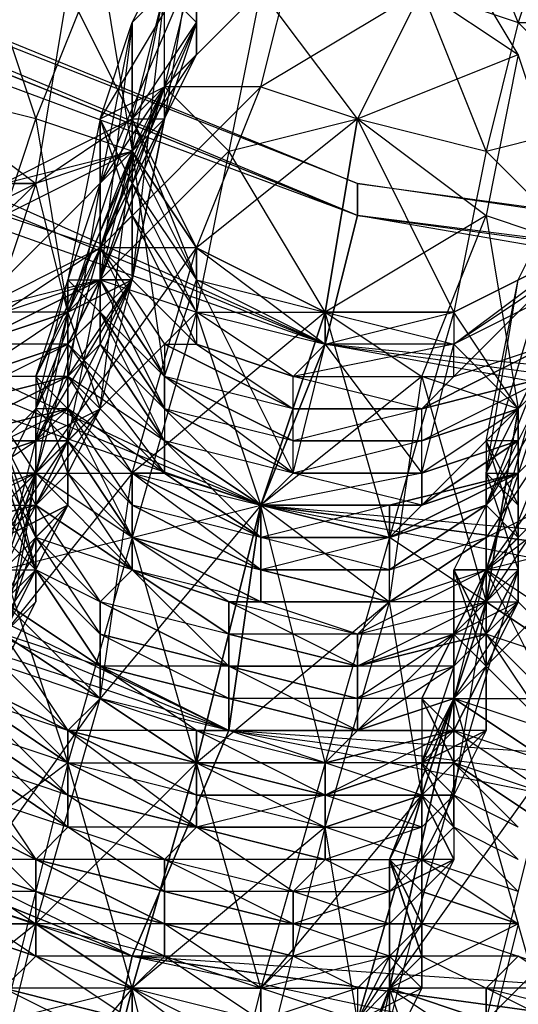
# Model space of a CAD drawing. Units: millimetres. Extents: x 662 to 7672, y -2443 to 5774.
# Drawn here: x 4047 to 4062, y 1229 to 1259 of the extents above; entities that cross this region are included whole.
import ezdxf

# ---------------------------------------------------------------- set-up
doc = ezdxf.new("R2010")
doc.units = ezdxf.units.MM
doc.header["$MEASUREMENT"] = 0
doc.layers.add('МАФЫ НАШИ', color=7, linetype='Continuous', lineweight=25)

# ---------------------------------------------------------------- blocks, each defined once
blk = doc.blocks.new('аптн77н')
at = {"layer": 'МАФЫ НАШИ', "lineweight": 25}
for points in [[(11197.118, 1891.263), (11152.112, 1782.248), (11190.117, 1895.263), (11144.111, 1784.248), (11128.109, 1665.232), (11137.11, 1665.232), (11152.112, 1549.216), (11128.109, 1665.232), (11144.111, 1546.216), (11190.117, 1435.201), (11197.118, 1440.201), (11269.128, 1346.189), (11190.117, 1435.201), (11263.127, 1340.188), (11358.14, 1267.178), (11362.141, 1274.179), (11471.155, 1230.173), (11358.14, 1267.178), (11469.155, 1221.172), (11588.171, 1205.169)], [(11588.171, 1214.171), (11474.156, 1237.174), (11471.155, 1230.173), (11367.141, 1281.18), (11362.141, 1274.179), (11275.129, 1352.189), (11269.128, 1346.189), (11204.119, 1444.202), (11197.118, 1440.201), (11160.113, 1551.216), (11152.112, 1549.216), (11145.111, 1665.232), (11137.11, 1665.232), (11160.113, 1780.247), (11152.112, 1782.248), (11204.119, 1887.262), (11197.118, 1891.263), (11275.129, 1979.274), (11269.128, 1984.275), (11367.141, 2049.284), (11362.141, 2056.285), (11474.156, 2093.29), (11471.155, 2101.291), (11588.171, 2109.292)], [(11588.171, 1229.173), (11474.156, 1237.174), (11475.156, 1244.175), (11367.141, 1281.18), (11370.142, 1287.18), (11275.129, 1352.189), (11280.129, 1357.19), (11204.119, 1444.202), (11210.12, 1447.202), (11160.113, 1551.216), (11167.114, 1552.216), (11145.111, 1665.232), (11152.112, 1665.232), (11160.113, 1780.247), (11167.114, 1778.247), (11204.119, 1887.262), (11210.12, 1883.261), (11275.129, 1979.274), (11280.129, 1974.274), (11367.141, 2049.284), (11370.142, 2043.283), (11474.156, 2093.29), (11475.156, 2086.289), (11588.171, 2109.292)], [(11218.121, 1879.261), (11175.115, 1776.247), (11215.121, 1881.261), (11172.115, 1777.247), (11157.113, 1665.232), (11161.113, 1665.232), (11175.115, 1555.217), (11157.113, 1665.232), (11172.115, 1554.217), (11215.121, 1450.203), (11218.121, 1451.203), (11286.13, 1363.191), (11215.121, 1450.203), (11284.13, 1361.191), (11373.142, 1292.181), (11374.142, 1295.182), (11478.156, 1253.176), (11373.142, 1292.181), (11477.156, 1249.175), (11588.171, 1234.173)], [(11588.171, 1238.174), (11478.156, 1254.176), (11478.156, 1253.176), (11375.142, 1296.182), (11374.142, 1295.182), (11287.13, 1364.191), (11286.13, 1363.191), (11219.121, 1452.203), (11218.121, 1451.203), (11176.115, 1555.217), (11175.115, 1555.217), (11162.113, 1665.232), (11161.113, 1665.232), (11176.115, 1776.247), (11175.115, 1776.247), (11219.121, 1879.261), (11218.121, 1879.261), (11287.13, 1967.273), (11286.13, 1967.273), (11375.142, 2035.282), (11374.142, 2036.282), (11478.156, 2077.288), (11478.156, 2078.288), (11588.171, 2092.29)], [(11215.121, 1881.261), (11172.115, 1777.247), (11157.113, 1665.232), (11175.115, 1776.247), (11161.113, 1665.232), (11157.113, 1665.232), (11172.115, 1554.217), (11215.121, 1450.203), (11175.115, 1555.217), (11218.121, 1451.203), (11215.121, 1450.203), (11284.13, 1361.191), (11373.142, 1292.181), (11286.13, 1363.191), (11374.142, 1295.182), (11373.142, 1292.181), (11477.156, 1249.175), (11588.171, 1234.173), (11478.156, 1253.176), (11588.171, 1238.174)], [(11484.157, 1262.177), (11483.157, 1259.177), (11481.157, 1264.177)], [(11480.157, 1260.177), (11483.157, 1259.177), (11482.157, 1255.176), (11480.157, 1260.177), (11478.156, 1256.176), (11482.157, 1255.176), (11481.157, 1250.175), (11478.156, 1256.176), (11477.156, 1250.175), (11481.157, 1250.175), (11479.156, 1243.175), (11477.156, 1250.175), (11475.156, 1244.175), (11479.156, 1243.175), (11477.156, 1236.174), (11475.156, 1244.175), (11473.156, 1236.174), (11477.156, 1236.174), (11475.156, 1229.173), (11473.156, 1236.174), (11471.155, 1229.173), (11475.156, 1229.173), (11473.156, 1221.172), (11471.155, 1229.173), (11469.155, 1221.172)], [(11469.155, 1221.172), (11471.155, 1229.173), (11475.156, 1226.172), (11477.156, 1234.173), (11471.155, 1229.173), (11473.156, 1236.174), (11477.156, 1234.173), (11479.156, 1241.174), (11473.156, 1236.174), (11475.156, 1244.175), (11479.156, 1241.174), (11480.157, 1248.175), (11475.156, 1244.175), (11477.156, 1250.175), (11480.157, 1248.175), (11482.157, 1253.176), (11477.156, 1250.175), (11478.156, 1256.176), (11482.157, 1253.176), (11483.157, 1247.175), (11480.157, 1248.175), (11482.157, 1241.174), (11479.156, 1241.174), (11479.156, 1242.174), (11482.157, 1243.175), (11479.156, 1241.174), (11482.157, 1243.175), (11482.157, 1241.174), (11484.157, 1246.175)], [(11483.157, 1242.174), (11482.157, 1241.174), (11482.157, 1240.174), (11483.157, 1242.174), (11482.157, 1242.174), (11482.157, 1245.175), (11483.157, 1245.175)], [(11483.157, 1244.175), (11482.157, 1245.175), (11483.157, 1242.174)], [(11485.157, 1240.174), (11482.157, 1242.174), (11485.157, 1239.174), (11482.157, 1241.174), (11485.157, 1239.174), (11482.157, 1240.174), (11484.157, 1238.174), (11482.157, 1240.174), (11484.157, 1237.174), (11482.157, 1239.174), (11484.157, 1237.174), (11481.157, 1238.174), (11484.157, 1236.174), (11481.157, 1237.174), (11484.157, 1235.173), (11481.157, 1236.174), (11484.157, 1234.173), (11481.157, 1236.174), (11483.157, 1234.173), (11481.157, 1235.173), (11483.157, 1233.173), (11481.157, 1234.173), (11483.157, 1232.173), (11480.157, 1233.173), (11483.157, 1231.173), (11480.157, 1232.173), (11483.157, 1231.173), (11480.157, 1231.173), (11483.157, 1230.173), (11480.157, 1230.173), (11482.157, 1229.173), (11479.156, 1229.173), (11482.157, 1228.172), (11479.156, 1229.173), (11482.157, 1227.172)], [(11478.156, 1228.172), (11475.156, 1229.173), (11480.157, 1235.173), (11477.156, 1236.174), (11482.157, 1241.174), (11479.156, 1243.175), (11479.156, 1242.174), (11482.157, 1244.175), (11479.156, 1243.175), (11482.157, 1244.175), (11479.156, 1242.174), (11479.156, 1243.175), (11482.157, 1244.175), (11479.156, 1243.175), (11483.157, 1247.175), (11481.157, 1250.175), (11485.157, 1252.176), (11482.157, 1255.176), (11486.157, 1256.176), (11483.157, 1259.177), (11486.157, 1259.177), (11484.157, 1262.177)], [(11473.156, 1263.177), (11471.155, 1259.177), (11473.156, 1261.177), (11470.155, 1256.176), (11471.155, 1259.177), (11470.155, 1254.176), (11470.155, 1251.176), (11470.155, 1250.175), (11470.155, 1254.176), (11470.155, 1249.175), (11470.155, 1250.175), (11472.156, 1247.175), (11472.156, 1246.175), (11470.155, 1250.175), (11469.155, 1249.175), (11472.156, 1246.175), (11469.155, 1248.175), (11472.156, 1245.175)], [(11467.155, 1254.176), (11471.155, 1255.176), (11468.155, 1256.176), (11469.155, 1250.175), (11468.155, 1254.176), (11471.155, 1256.176), (11469.155, 1250.175), (11470.155, 1251.176), (11466.155, 1249.175), (11470.155, 1251.176), (11470.155, 1252.176), (11467.155, 1250.175), (11470.155, 1251.176), (11466.155, 1250.175)], [(11471.155, 1259.177), (11473.156, 1263.177), (11471.155, 1259.177), (11473.156, 1261.177), (11470.155, 1254.176), (11469.155, 1248.175), (11470.155, 1249.175), (11472.156, 1246.175), (11470.155, 1249.175), (11472.156, 1247.175), (11470.155, 1250.175), (11470.155, 1251.176), (11472.156, 1247.175), (11472.156, 1248.175), (11470.155, 1251.176), (11470.155, 1256.176), (11469.155, 1251.176), (11470.155, 1251.176), (11468.155, 1247.175), (11469.155, 1251.176), (11470.155, 1250.175), (11470.155, 1256.176), (11470.155, 1251.176), (11472.156, 1248.175), (11470.155, 1250.175), (11472.156, 1247.175), (11470.155, 1250.175)], [(11464.154, 1257.176), (11468.155, 1254.176), (11469.155, 1260.177), (11471.155, 1256.176), (11471.155, 1259.177), (11471.155, 1256.176), (11471.155, 1255.176), (11471.155, 1259.177), (11471.155, 1254.176), (11470.155, 1256.176), (11472.156, 1257.176), (11473.156, 1261.177)], [(11475.156, 1260.177), (11472.156, 1257.176), (11470.155, 1252.176), (11468.155, 1248.175), (11468.155, 1247.175), (11470.155, 1252.176), (11468.155, 1245.175), (11468.155, 1247.175), (11467.155, 1245.175), (11468.155, 1245.175), (11467.155, 1243.175)], [(11467.155, 1245.175), (11468.155, 1243.175), (11468.155, 1242.174), (11467.155, 1245.175), (11468.155, 1242.174), (11467.155, 1246.175), (11468.155, 1243.175), (11469.155, 1244.175), (11468.155, 1245.175), (11467.155, 1239.174), (11468.155, 1241.174), (11468.155, 1245.175), (11468.155, 1243.175), (11468.155, 1241.174), (11467.155, 1240.174), (11468.155, 1243.175), (11467.155, 1241.174)], [(11467.155, 1241.174), (11468.155, 1242.174), (11467.155, 1243.175)], [(11466.155, 1241.174), (11468.155, 1245.175), (11473.156, 1252.176), (11470.155, 1252.176), (11472.156, 1249.175), (11472.156, 1248.175), (11470.155, 1252.176), (11470.155, 1251.176), (11472.156, 1248.175)], [(11469.155, 1250.175), (11471.155, 1251.176), (11469.155, 1249.175), (11466.155, 1249.175), (11466.155, 1248.175), (11469.155, 1249.175), (11466.155, 1248.175), (11469.155, 1249.175), (11466.155, 1248.175), (11469.155, 1250.175), (11469.155, 1249.175), (11469.155, 1248.175), (11471.155, 1251.176), (11469.155, 1249.175), (11470.155, 1251.176), (11471.155, 1251.176), (11472.156, 1256.176), (11472.156, 1260.177), (11471.155, 1251.176), (11470.155, 1251.176), (11472.156, 1256.176), (11470.155, 1252.176), (11471.155, 1255.176), (11472.156, 1256.176)], [(11471.155, 1255.176), (11471.155, 1256.176), (11473.156, 1259.177), (11472.156, 1256.176), (11472.156, 1260.177), (11471.155, 1256.176), (11472.156, 1256.176), (11471.155, 1251.176), (11471.155, 1256.176), (11471.155, 1255.176), (11471.155, 1254.176), (11473.156, 1251.176), (11473.156, 1250.175), (11471.155, 1254.176), (11471.155, 1253.176), (11473.156, 1250.175), (11473.156, 1249.175)], [(11480.157, 1260.177), (11478.156, 1256.176), (11483.157, 1258.177)], [(11462.154, 1249.175), (11458.154, 1251.176), (11462.154, 1249.175), (11459.154, 1252.176), (11462.154, 1249.175), (11462.154, 1250.175), (11466.155, 1250.175), (11462.154, 1250.175), (11467.155, 1250.175), (11466.155, 1250.175), (11466.155, 1249.175), (11470.155, 1251.176), (11466.155, 1250.175), (11470.155, 1252.176), (11467.155, 1253.176), (11467.155, 1250.175), (11463.154, 1253.176), (11462.154, 1250.175), (11459.154, 1255.176), (11463.154, 1253.176), (11460.154, 1256.176), (11459.154, 1255.176), (11458.154, 1259.177), (11457.153, 1256.176)], [(11483.157, 1247.175), (11480.157, 1245.175), (11483.157, 1246.175), (11480.157, 1244.175), (11480.157, 1245.175), (11483.157, 1246.175), (11480.157, 1245.175), (11480.157, 1244.175), (11483.157, 1246.175), (11483.157, 1247.175), (11485.157, 1249.175), (11485.157, 1251.176), (11483.157, 1247.175), (11484.157, 1248.175), (11485.157, 1251.176), (11486.157, 1259.177), (11486.157, 1256.176), (11485.157, 1251.176), (11485.157, 1252.176), (11486.157, 1256.176), (11487.158, 1259.177), (11486.157, 1254.176), (11486.157, 1256.176)], [(11472.156, 1249.175), (11473.156, 1249.175), (11470.155, 1252.176), (11471.155, 1253.176), (11473.156, 1249.175), (11471.155, 1253.176), (11470.155, 1256.176), (11470.155, 1252.176), (11475.156, 1257.176), (11472.156, 1257.176)], [(11487.158, 1255.176), (11485.157, 1251.176), (11485.157, 1252.176), (11487.158, 1255.176), (11487.158, 1256.176), (11485.157, 1252.176), (11486.157, 1254.176), (11487.158, 1256.176), (11485.157, 1252.176), (11484.157, 1251.176), (11481.157, 1249.175), (11485.157, 1252.176), (11481.157, 1250.175), (11481.157, 1249.175), (11477.156, 1249.175), (11481.157, 1250.175), (11477.156, 1250.175), (11477.156, 1249.175), (11473.156, 1251.176), (11477.156, 1250.175), (11473.156, 1252.176), (11473.156, 1251.176), (11471.155, 1255.176), (11473.156, 1252.176)], [(11483.157, 1245.175), (11482.157, 1244.175), (11482.157, 1242.174), (11482.157, 1241.174), (11482.157, 1244.175), (11482.157, 1240.174), (11482.157, 1241.174), (11482.157, 1242.174), (11482.157, 1244.175), (11482.157, 1241.174), (11482.157, 1240.174), (11482.157, 1244.175), (11483.157, 1243.175), (11482.157, 1242.174), (11481.157, 1242.174), (11481.157, 1240.174), (11482.157, 1242.174), (11481.157, 1238.174), (11481.157, 1240.174), (11480.157, 1238.174), (11481.157, 1236.174), (11480.157, 1238.174), (11481.157, 1237.174), (11481.157, 1236.174), (11480.157, 1238.174), (11481.157, 1236.174), (11481.157, 1237.174), (11480.157, 1238.174), (11480.157, 1236.174), (11482.157, 1242.174), (11481.157, 1238.174), (11480.157, 1236.174), (11480.157, 1235.173), (11481.157, 1238.174), (11483.157, 1231.173), (11479.156, 1229.173), (11479.156, 1230.173), (11478.156, 1228.172), (11479.156, 1229.173), (11478.156, 1224.172)], [(11477.156, 1224.172), (11479.156, 1229.173), (11478.156, 1224.172)], [(11485.157, 1252.176), (11481.157, 1250.175), (11477.156, 1250.175), (11473.156, 1252.176), (11471.155, 1255.176), (11469.155, 1250.175), (11470.155, 1247.175), (11471.155, 1255.176), (11471.155, 1251.176), (11469.155, 1247.175), (11469.155, 1248.175), (11466.155, 1248.175), (11465.155, 1247.175), (11469.155, 1248.175), (11465.155, 1246.175), (11465.155, 1247.175)], [(11481.157, 1240.174), (11482.157, 1239.174), (11481.157, 1238.174), (11481.157, 1240.174), (11481.157, 1237.174), (11481.157, 1238.174), (11484.157, 1238.174), (11482.157, 1242.174), (11486.157, 1245.175)], [(11484.157, 1248.175), (11480.157, 1246.175), (11480.157, 1247.175), (11484.157, 1248.175), (11480.157, 1247.175), (11476.156, 1248.175), (11481.157, 1248.175), (11484.157, 1249.175)], [(11484.157, 1249.175), (11482.157, 1245.175), (11482.157, 1244.175), (11484.157, 1249.175), (11482.157, 1242.174), (11482.157, 1244.175), (11481.157, 1242.174), (11482.157, 1242.174), (11481.157, 1240.174), (11481.157, 1242.174), (11482.157, 1240.174), (11481.157, 1242.174), (11482.157, 1239.174), (11482.157, 1240.174), (11482.157, 1241.174), (11483.157, 1242.174)], [(11484.157, 1244.175), (11482.157, 1241.174), (11482.157, 1242.174), (11484.157, 1244.175)], [(11483.157, 1247.175), (11480.157, 1245.175), (11480.157, 1246.175), (11483.157, 1247.175), (11480.157, 1246.175)], [(11463.154, 1254.176), (11468.155, 1254.176), (11463.154, 1254.176)], [(11483.157, 1246.175), (11482.157, 1246.175), (11483.157, 1244.175)], [(11483.157, 1243.175), (11482.157, 1246.175), (11483.157, 1251.176)], [(11487.158, 1249.175), (11482.157, 1242.174), (11482.157, 1243.175), (11484.157, 1244.175)], [(11484.157, 1246.175), (11482.157, 1243.175), (11482.157, 1244.175), (11484.157, 1246.175), (11482.157, 1243.175), (11482.157, 1244.175), (11484.157, 1246.175)], [(11485.157, 1249.175), (11482.157, 1244.175), (11483.157, 1245.175)], [(11484.157, 1248.175), (11482.157, 1246.175), (11482.157, 1244.175), (11484.157, 1248.175), (11482.157, 1242.174), (11482.157, 1244.175), (11481.157, 1242.174), (11482.157, 1239.174), (11482.157, 1240.174), (11481.157, 1242.174), (11482.157, 1240.174), (11481.157, 1240.174), (11483.157, 1242.174)], [(11483.157, 1241.174), (11481.157, 1240.174), (11481.157, 1239.174), (11483.157, 1241.174), (11481.157, 1239.174), (11481.157, 1238.174), (11483.157, 1241.174), (11482.157, 1239.174), (11481.157, 1238.174), (11481.157, 1237.174), (11482.157, 1239.174), (11482.157, 1237.174), (11481.157, 1237.174), (11480.157, 1236.174), (11482.157, 1237.174), (11480.157, 1236.174), (11480.157, 1235.173), (11482.157, 1237.174), (11481.157, 1235.173), (11480.157, 1235.173), (11480.157, 1234.173), (11480.157, 1233.173), (11481.157, 1235.173), (11481.157, 1233.173), (11480.157, 1233.173), (11479.156, 1232.173), (11481.157, 1233.173), (11479.156, 1232.173), (11479.156, 1231.173), (11481.157, 1233.173), (11480.157, 1231.173), (11479.156, 1231.173), (11479.156, 1230.173), (11480.157, 1231.173), (11480.157, 1229.173), (11479.156, 1230.173), (11478.156, 1229.173), (11480.157, 1229.173), (11478.156, 1229.173), (11478.156, 1228.172), (11480.157, 1229.173), (11479.156, 1227.172)], [(11484.157, 1251.176), (11481.157, 1248.175), (11481.157, 1249.175), (11476.156, 1248.175), (11481.157, 1248.175), (11480.157, 1247.175), (11476.156, 1246.175), (11476.156, 1247.175), (11480.157, 1247.175), (11476.156, 1247.175), (11480.157, 1247.175), (11476.156, 1247.175), (11476.156, 1248.175), (11473.156, 1249.175), (11476.156, 1248.175), (11473.156, 1249.175), (11476.156, 1247.175), (11472.156, 1249.175), (11476.156, 1247.175), (11472.156, 1248.175), (11476.156, 1246.175), (11472.156, 1248.175), (11476.156, 1246.175), (11472.156, 1247.175), (11476.156, 1245.175), (11472.156, 1247.175), (11476.156, 1245.175), (11472.156, 1246.175), (11475.156, 1244.175), (11472.156, 1246.175), (11475.156, 1244.175), (11472.156, 1245.175), (11475.156, 1243.175), (11471.155, 1245.175), (11475.156, 1243.175), (11471.155, 1244.175), (11475.156, 1242.174), (11471.155, 1243.175), (11475.156, 1242.174), (11471.155, 1243.175), (11475.156, 1241.174), (11471.155, 1242.174), (11474.156, 1241.174), (11471.155, 1242.174), (11474.156, 1240.174), (11470.155, 1241.174), (11474.156, 1239.174), (11470.155, 1240.174), (11474.156, 1239.174), (11470.155, 1239.174), (11474.156, 1238.174), (11470.155, 1239.174), (11474.156, 1237.174), (11470.155, 1238.174), (11473.156, 1237.174), (11469.155, 1237.174), (11473.156, 1236.174), (11469.155, 1237.174), (11473.156, 1235.173), (11469.155, 1236.174), (11473.156, 1234.173), (11469.155, 1235.173), (11473.156, 1234.173), (11469.155, 1234.173), (11472.156, 1233.173), (11468.155, 1233.173), (11472.156, 1232.173), (11468.155, 1233.173), (11472.156, 1231.173), (11468.155, 1232.173), (11472.156, 1231.173), (11468.155, 1231.173), (11472.156, 1230.173), (11468.155, 1230.173), (11471.155, 1229.173), (11467.155, 1229.173), (11471.155, 1228.172), (11467.155, 1229.173), (11471.155, 1228.172)], [(11471.155, 1245.175), (11472.156, 1245.175), (11469.155, 1247.175), (11469.155, 1249.175), (11472.156, 1245.175), (11472.156, 1246.175), (11469.155, 1249.175), (11469.155, 1251.176), (11469.155, 1247.175), (11468.155, 1247.175), (11469.155, 1246.175), (11471.155, 1243.175), (11467.155, 1242.174), (11469.155, 1236.174), (11465.155, 1233.173)], [(11470.155, 1247.175), (11468.155, 1245.175), (11468.155, 1246.175), (11470.155, 1247.175), (11471.155, 1251.176), (11468.155, 1246.175), (11469.155, 1247.175), (11471.155, 1243.175), (11469.155, 1245.175), (11471.155, 1243.175), (11471.155, 1244.175), (11469.155, 1246.175), (11469.155, 1247.175), (11471.155, 1244.175), (11471.155, 1245.175), (11469.155, 1247.175), (11469.155, 1245.175), (11468.155, 1248.175), (11469.155, 1247.175), (11469.155, 1248.175), (11468.155, 1248.175), (11468.155, 1245.175), (11469.155, 1245.175), (11469.155, 1250.175), (11469.155, 1244.175), (11467.155, 1242.174), (11469.155, 1250.175), (11466.155, 1250.175)], [(11469.155, 1248.175), (11471.155, 1251.176), (11468.155, 1246.175), (11469.155, 1246.175), (11468.155, 1245.175), (11468.155, 1247.175), (11468.155, 1244.175), (11467.155, 1246.175), (11468.155, 1247.175), (11469.155, 1246.175), (11470.155, 1251.176), (11473.156, 1250.175), (11469.155, 1246.175)], [(11485.157, 1251.176), (11481.157, 1249.175), (11483.157, 1247.175), (11482.157, 1241.174), (11483.157, 1241.174), (11483.157, 1247.175), (11483.157, 1242.174), (11482.157, 1240.174), (11481.157, 1240.174), (11483.157, 1242.174), (11483.157, 1241.174), (11481.157, 1240.174), (11481.157, 1239.174), (11481.157, 1238.174), (11483.157, 1241.174), (11482.157, 1239.174), (11481.157, 1238.174), (11481.157, 1237.174), (11482.157, 1239.174), (11481.157, 1237.174), (11482.157, 1239.174), (11482.157, 1237.174), (11481.157, 1237.174), (11480.157, 1236.174)], [(11466.155, 1249.175), (11469.155, 1250.175), (11466.155, 1249.175)], [(11481.157, 1250.175), (11477.156, 1250.175), (11481.157, 1249.175)], [(11469.155, 1247.175), (11465.155, 1246.175), (11469.155, 1247.175), (11465.155, 1245.175), (11465.155, 1246.175), (11468.155, 1246.175), (11465.155, 1245.175), (11468.155, 1246.175), (11468.155, 1245.175), (11465.155, 1245.175), (11465.155, 1244.175), (11468.155, 1246.175), (11465.155, 1245.175), (11468.155, 1246.175), (11469.155, 1248.175), (11465.155, 1246.175), (11469.155, 1248.175), (11465.155, 1247.175), (11469.155, 1249.175), (11469.155, 1248.175), (11471.155, 1245.175), (11469.155, 1247.175), (11471.155, 1244.175)], [(11484.157, 1249.175), (11480.157, 1247.175), (11484.157, 1249.175)], [(11475.156, 1227.172), (11471.155, 1229.173), (11475.156, 1228.172), (11472.156, 1230.173), (11475.156, 1229.173), (11472.156, 1231.173), (11476.156, 1230.173), (11472.156, 1231.173), (11476.156, 1231.173), (11472.156, 1232.173), (11476.156, 1231.173), (11472.156, 1233.173), (11476.156, 1232.173), (11473.156, 1234.173), (11477.156, 1233.173), (11473.156, 1234.173), (11477.156, 1234.173), (11473.156, 1235.173), (11477.156, 1235.173), (11473.156, 1236.174), (11477.156, 1235.173), (11473.156, 1237.174), (11477.156, 1236.174), (11474.156, 1237.174), (11478.156, 1237.174), (11474.156, 1238.174), (11478.156, 1237.174), (11474.156, 1239.174), (11478.156, 1238.174), (11474.156, 1239.174), (11478.156, 1239.174), (11474.156, 1240.174), (11478.156, 1239.174), (11474.156, 1241.174), (11478.156, 1240.174), (11475.156, 1241.174), (11479.156, 1241.174), (11475.156, 1242.174), (11479.156, 1241.174), (11475.156, 1242.174), (11479.156, 1242.174), (11475.156, 1243.175), (11479.156, 1243.175), (11475.156, 1243.175), (11479.156, 1243.175), (11475.156, 1244.175), (11479.156, 1244.175), (11475.156, 1244.175), (11480.157, 1244.175), (11476.156, 1245.175), (11472.156, 1248.175), (11472.156, 1247.175), (11476.156, 1245.175), (11472.156, 1247.175), (11476.156, 1245.175), (11475.156, 1244.175), (11472.156, 1247.175), (11472.156, 1246.175), (11475.156, 1244.175), (11472.156, 1246.175), (11475.156, 1244.175), (11475.156, 1243.175), (11472.156, 1246.175), (11472.156, 1245.175), (11475.156, 1243.175), (11472.156, 1245.175), (11471.155, 1245.175), (11475.156, 1243.175), (11475.156, 1242.174), (11471.155, 1245.175), (11471.155, 1244.175), (11475.156, 1242.174), (11471.155, 1244.175), (11471.155, 1243.175), (11475.156, 1242.174), (11475.156, 1241.174), (11471.155, 1243.175), (11475.156, 1241.174), (11474.156, 1241.174), (11471.155, 1243.175), (11471.155, 1242.174), (11474.156, 1241.174), (11474.156, 1240.174), (11471.155, 1242.174), (11474.156, 1240.174), (11474.156, 1239.174), (11471.155, 1242.174), (11470.155, 1241.174), (11474.156, 1239.174), (11470.155, 1241.174), (11470.155, 1240.174), (11474.156, 1239.174), (11474.156, 1238.174), (11470.155, 1240.174), (11470.155, 1239.174), (11474.156, 1238.174), (11474.156, 1237.174), (11470.155, 1239.174), (11474.156, 1237.174), (11473.156, 1237.174), (11470.155, 1239.174), (11470.155, 1238.174), (11473.156, 1237.174), (11473.156, 1236.174), (11470.155, 1238.174), (11469.155, 1237.174), (11473.156, 1236.174), (11473.156, 1235.173), (11469.155, 1237.174), (11473.156, 1235.173), (11473.156, 1234.173), (11469.155, 1237.174), (11469.155, 1236.174), (11473.156, 1234.173), (11469.155, 1236.174), (11469.155, 1235.173), (11473.156, 1234.173), (11472.156, 1233.173), (11469.155, 1235.173), (11469.155, 1234.173), (11472.156, 1233.173), (11472.156, 1232.173), (11469.155, 1234.173), (11468.155, 1233.173), (11472.156, 1232.173), (11472.156, 1231.173), (11468.155, 1233.173), (11472.156, 1231.173), (11468.155, 1233.173), (11468.155, 1232.173), (11472.156, 1231.173), (11472.156, 1230.173), (11468.155, 1232.173), (11468.155, 1231.173), (11472.156, 1230.173), (11471.155, 1229.173), (11468.155, 1231.173), (11468.155, 1230.173), (11471.155, 1229.173), (11471.155, 1228.172), (11468.155, 1230.173), (11467.155, 1229.173), (11471.155, 1228.172), (11467.155, 1229.173), (11471.155, 1228.172)], [(11471.155, 1227.172), (11467.155, 1229.173)], [(11468.155, 1243.175), (11467.155, 1242.174), (11469.155, 1244.175), (11467.155, 1243.175), (11469.155, 1244.175), (11469.155, 1246.175), (11468.155, 1245.175), (11468.155, 1244.175), (11470.155, 1247.175), (11469.155, 1245.175), (11468.155, 1244.175), (11467.155, 1243.175), (11469.155, 1245.175), (11471.155, 1242.174), (11468.155, 1245.175), (11471.155, 1242.174), (11468.155, 1244.175), (11470.155, 1241.174), (11468.155, 1243.175), (11470.155, 1240.174), (11468.155, 1242.174), (11470.155, 1239.174), (11468.155, 1242.174), (11470.155, 1239.174), (11467.155, 1241.174), (11470.155, 1238.174), (11467.155, 1240.174), (11469.155, 1237.174), (11467.155, 1239.174), (11469.155, 1237.174), (11467.155, 1238.174), (11469.155, 1236.174), (11466.155, 1238.174), (11469.155, 1235.173), (11466.155, 1237.174), (11469.155, 1234.173), (11466.155, 1236.174), (11468.155, 1233.173), (11466.155, 1235.173), (11468.155, 1233.173), (11466.155, 1234.173), (11468.155, 1232.173), (11465.155, 1233.173), (11468.155, 1231.173), (11465.155, 1232.173), (11468.155, 1230.173), (11465.155, 1231.173)], [(11467.155, 1229.173), (11468.155, 1230.173), (11465.155, 1231.173), (11468.155, 1230.173), (11468.155, 1231.173), (11465.155, 1231.173)], [(11465.155, 1232.173), (11468.155, 1231.173), (11468.155, 1232.173), (11465.155, 1232.173)], [(11465.155, 1233.173), (11468.155, 1232.173), (11468.155, 1233.173), (11465.155, 1233.173)], [(11466.155, 1234.173), (11468.155, 1233.173), (11466.155, 1234.173)], [(11466.155, 1235.173), (11468.155, 1233.173), (11469.155, 1234.173), (11466.155, 1235.173)], [(11466.155, 1236.174), (11469.155, 1234.173), (11469.155, 1235.173), (11466.155, 1236.174)], [(11466.155, 1237.174), (11469.155, 1235.173), (11469.155, 1236.174), (11466.155, 1237.174)], [(11466.155, 1238.174), (11469.155, 1236.174), (11469.155, 1237.174), (11466.155, 1238.174)], [(11467.155, 1238.174), (11469.155, 1237.174), (11467.155, 1238.174)], [(11467.155, 1239.174), (11469.155, 1237.174), (11470.155, 1238.174), (11467.155, 1239.174)], [(11467.155, 1240.174), (11470.155, 1238.174), (11470.155, 1239.174), (11467.155, 1240.174)], [(11467.155, 1241.174), (11470.155, 1239.174), (11467.155, 1241.174), (11468.155, 1242.174), (11470.155, 1239.174), (11470.155, 1240.174), (11468.155, 1242.174), (11470.155, 1240.174), (11470.155, 1241.174), (11468.155, 1242.174), (11468.155, 1243.175), (11470.155, 1241.174), (11471.155, 1242.174), (11468.155, 1243.175), (11468.155, 1244.175), (11471.155, 1242.174), (11468.155, 1244.175), (11468.155, 1245.175), (11471.155, 1242.174), (11471.155, 1243.175), (11468.155, 1245.175), (11469.155, 1246.175), (11471.155, 1243.175), (11469.155, 1246.175), (11467.155, 1246.175)], [(11467.155, 1244.175), (11469.155, 1246.175), (11467.155, 1242.174)], [(11468.155, 1247.175), (11468.155, 1245.175), (11468.155, 1244.175), (11468.155, 1247.175), (11468.155, 1243.175), (11468.155, 1244.175), (11469.155, 1246.175), (11467.155, 1243.175), (11469.155, 1245.175), (11469.155, 1244.175), (11467.155, 1243.175), (11467.155, 1242.174), (11469.155, 1244.175)], [(11468.155, 1245.175), (11471.155, 1245.175), (11467.155, 1240.174)], [(11466.155, 1239.174), (11468.155, 1241.174), (11466.155, 1239.174)], [(11466.155, 1239.174), (11468.155, 1245.175), (11467.155, 1240.174)], [(11467.155, 1240.174), (11470.155, 1238.174), (11465.155, 1231.173)], [(11465.155, 1231.173), (11468.155, 1231.173), (11463.154, 1227.172)], [(11480.157, 1245.175), (11476.156, 1245.175), (11480.157, 1245.175)], [(11468.155, 1244.175), (11464.154, 1243.175), (11468.155, 1244.175)], [(11467.155, 1240.174), (11467.155, 1242.174), (11468.155, 1242.174), (11467.155, 1240.174), (11467.155, 1241.174), (11468.155, 1242.174), (11469.155, 1244.175), (11467.155, 1241.174), (11467.155, 1242.174), (11467.155, 1241.174), (11467.155, 1244.175), (11468.155, 1242.174), (11467.155, 1244.175)], [(11480.157, 1244.175), (11475.156, 1244.175), (11480.157, 1244.175)], [(11469.155, 1204.169), (11471.155, 1201.169), (11469.155, 1204.169), (11469.155, 1205.169), (11471.155, 1201.169), (11469.155, 1205.169), (11471.155, 1202.169), (11469.155, 1206.169), (11469.155, 1205.169), (11473.156, 1207.17), (11471.155, 1211.17), (11474.156, 1214.171), (11473.156, 1219.171), (11476.156, 1221.172), (11475.156, 1226.172), (11478.156, 1228.172), (11477.156, 1234.173), (11480.157, 1235.173), (11479.156, 1241.174), (11482.157, 1243.175), (11479.156, 1241.174), (11479.156, 1242.174), (11482.157, 1243.175)], [(11478.156, 1228.172), (11479.156, 1229.173), (11479.156, 1228.172)], [(11479.156, 1228.172), (11479.156, 1229.173), (11478.156, 1228.172)], [(11478.156, 1226.172), (11479.156, 1229.173), (11484.157, 1236.174), (11481.157, 1238.174), (11486.157, 1243.175), (11482.157, 1242.174), (11480.157, 1238.174), (11481.157, 1240.174), (11481.157, 1237.174), (11481.157, 1238.174), (11481.157, 1240.174), (11482.157, 1239.174), (11481.157, 1238.174), (11480.157, 1238.174), (11480.157, 1236.174), (11480.157, 1235.173), (11482.157, 1237.174), (11481.157, 1235.173), (11480.157, 1235.173), (11480.157, 1234.173), (11481.157, 1235.173), (11481.157, 1234.173), (11480.157, 1236.174), (11481.157, 1235.173), (11481.157, 1236.174), (11480.157, 1236.174), (11481.157, 1234.173), (11481.157, 1235.173), (11480.157, 1236.174), (11481.157, 1236.174), (11481.157, 1235.173), (11480.157, 1234.173), (11480.157, 1233.173), (11481.157, 1235.173), (11481.157, 1233.173), (11480.157, 1233.173), (11479.156, 1232.173), (11479.156, 1231.173), (11481.157, 1233.173), (11480.157, 1231.173), (11479.156, 1231.173), (11480.157, 1231.173), (11480.157, 1230.173), (11479.156, 1233.173), (11480.157, 1231.173), (11480.157, 1232.173), (11479.156, 1233.173), (11480.157, 1230.173), (11480.157, 1231.173), (11479.156, 1233.173), (11480.157, 1232.173), (11480.157, 1231.173), (11479.156, 1231.173), (11479.156, 1230.173), (11480.157, 1231.173), (11480.157, 1229.173), (11479.156, 1230.173), (11478.156, 1229.173), (11478.156, 1228.172), (11480.157, 1229.173), (11479.156, 1227.172)], [(11479.156, 1242.174), (11475.156, 1242.174), (11479.156, 1242.174)], [(11482.157, 1237.174), (11482.157, 1241.174), (11482.157, 1239.174), (11482.157, 1241.174), (11483.157, 1241.174)], [(11482.157, 1240.174), (11478.156, 1239.174), (11482.157, 1240.174)], [(11481.157, 1240.174), (11478.156, 1239.174), (11481.157, 1240.174)], [(11481.157, 1223.172), (11479.156, 1229.173), (11479.156, 1230.173), (11479.156, 1229.173), (11480.157, 1230.173), (11479.156, 1230.173), (11478.156, 1228.172), (11479.156, 1229.173), (11479.156, 1230.173), (11479.156, 1233.173), (11479.156, 1229.173), (11481.157, 1238.174), (11479.156, 1233.173), (11480.157, 1235.173), (11481.157, 1234.173), (11480.157, 1233.173), (11480.157, 1235.173), (11480.157, 1232.173), (11480.157, 1233.173), (11481.157, 1234.173), (11480.157, 1235.173), (11480.157, 1233.173), (11480.157, 1232.173), (11480.157, 1235.173), (11480.157, 1236.174), (11481.157, 1238.174), (11480.157, 1235.173), (11479.156, 1233.173), (11481.157, 1238.174), (11479.156, 1229.173), (11479.156, 1233.173), (11479.156, 1230.173), (11479.156, 1229.173), (11479.156, 1230.173), (11480.157, 1230.173), (11479.156, 1229.173), (11482.157, 1228.172)], [(11481.157, 1238.174), (11478.156, 1237.174), (11481.157, 1238.174)], [(11480.157, 1236.174), (11477.156, 1235.173), (11480.157, 1236.174)], [(11480.157, 1235.173), (11477.156, 1235.173), (11480.157, 1235.173)], [(11480.157, 1231.173), (11480.157, 1235.173), (11481.157, 1233.173), (11480.157, 1235.173), (11481.157, 1235.173)], [(11477.156, 1234.173), (11473.156, 1234.173), (11477.156, 1234.173)], [(11479.156, 1225.172), (11478.156, 1228.172), (11479.156, 1227.172), (11478.156, 1228.172), (11480.157, 1229.173)]]:
    blk.add_lwpolyline(points, dxfattribs=at)
for points in [[(11478.156, 1254.176), (11374.142, 1295.182), (11375.142, 1296.182)], [(11374.142, 1295.182), (11478.156, 1253.176), (11477.156, 1249.175)], [(11475.156, 1244.175), (11373.142, 1292.181), (11370.142, 1287.18)], [(11474.156, 1237.174), (11370.142, 1287.18), (11367.141, 1281.18)], [(11370.142, 1287.18), (11475.156, 1244.175), (11477.156, 1249.175)], [(11474.156, 1237.174), (11362.141, 1274.179), (11367.141, 1281.18)], [(11362.141, 1274.179), (11471.155, 1230.173), (11469.155, 1221.172)], [(11472.156, 1260.177), (11473.156, 1262.177), (11472.156, 1256.176), (11473.156, 1258.177), (11473.156, 1262.177), (11473.156, 1263.177), (11473.156, 1258.177), (11473.156, 1259.177), (11473.156, 1263.177), (11473.156, 1259.177)], [(11480.157, 1263.177), (11480.157, 1260.177), (11483.157, 1258.177)], [(11468.155, 1256.176), (11470.155, 1261.177), (11466.155, 1262.177)], [(11471.155, 1255.176), (11472.156, 1260.177), (11470.155, 1261.177)], [(11472.156, 1257.176), (11473.156, 1261.177), (11476.156, 1261.177)], [(11475.156, 1257.176), (11476.156, 1261.177), (11480.157, 1260.177)], [(11475.156, 1260.177), (11474.156, 1255.176), (11478.156, 1256.176)], [(11470.155, 1251.176), (11471.155, 1255.176), (11471.155, 1259.177)], [(11470.155, 1252.176), (11471.155, 1255.176), (11473.156, 1259.177)], [(11473.156, 1258.177), (11471.155, 1256.176), (11471.155, 1255.176)], [(11483.157, 1258.177), (11482.157, 1253.176), (11485.157, 1252.176)], [(11466.155, 1250.175), (11468.155, 1256.176), (11464.154, 1257.176)], [(11468.155, 1248.175), (11470.155, 1254.176), (11472.156, 1257.176)], [(11472.156, 1257.176), (11470.155, 1251.176), (11474.156, 1255.176)], [(11473.156, 1252.176), (11475.156, 1257.176), (11478.156, 1256.176)], [(11467.155, 1254.176), (11468.155, 1254.176), (11471.155, 1256.176)], [(11470.155, 1251.176), (11470.155, 1252.176), (11472.156, 1256.176)], [(11473.156, 1251.176), (11473.156, 1252.176), (11471.155, 1256.176)], [(11466.155, 1250.175), (11467.155, 1253.176), (11471.155, 1255.176)], [(11468.155, 1254.176), (11467.155, 1253.176), (11471.155, 1255.176)], [(11472.156, 1248.175), (11473.156, 1251.176), (11471.155, 1255.176)], [(11474.156, 1255.176), (11473.156, 1250.175), (11477.156, 1250.175)], [(11482.157, 1245.175), (11483.157, 1251.176), (11485.157, 1255.176)], [(11468.155, 1254.176), (11466.155, 1248.175), (11462.154, 1251.176)], [(11588.171, 1238.174), (11477.156, 1249.175), (11478.156, 1253.176), (11478.156, 1254.176), (11588.171, 1239.174), (11478.156, 1253.176)], [(11471.155, 1245.175), (11473.156, 1252.176), (11477.156, 1250.175)], [(11477.156, 1249.175), (11477.156, 1250.175), (11473.156, 1252.176)], [(11485.157, 1252.176), (11481.157, 1250.175), (11481.157, 1249.175)], [(11469.155, 1250.175), (11469.155, 1246.175), (11471.155, 1251.176)], [(11476.156, 1245.175), (11477.156, 1249.175), (11473.156, 1251.176)], [(11469.155, 1250.175), (11468.155, 1245.175), (11466.155, 1248.175)], [(11473.156, 1250.175), (11471.155, 1243.175), (11475.156, 1244.175)], [(11477.156, 1249.175), (11476.156, 1248.175), (11473.156, 1250.175)], [(11588.171, 1229.173), (11477.156, 1249.175), (11475.156, 1244.175), (11474.156, 1237.174), (11588.171, 1222.172), (11475.156, 1244.175)], [(11480.157, 1245.175), (11481.157, 1249.175), (11477.156, 1249.175)], [(11483.157, 1242.174), (11482.157, 1241.174), (11483.157, 1247.175)], [(11480.157, 1246.175), (11476.156, 1245.175), (11476.156, 1246.175), (11480.157, 1246.175), (11476.156, 1246.175)], [(11468.155, 1245.175), (11465.155, 1236.174), (11464.154, 1241.174)], [(11468.155, 1245.175), (11465.155, 1244.175), (11464.154, 1243.175)], [(11465.155, 1244.175), (11468.155, 1244.175), (11468.155, 1245.175)], [(11470.155, 1238.174), (11471.155, 1245.175), (11475.156, 1244.175)], [(11480.157, 1245.175), (11475.156, 1244.175), (11476.156, 1245.175), (11480.157, 1245.175), (11476.156, 1245.175)], [(11479.156, 1244.175), (11479.156, 1243.175), (11483.157, 1245.175), (11479.156, 1244.175), (11480.157, 1244.175), (11483.157, 1245.175), (11479.156, 1243.175), (11479.156, 1244.175), (11483.157, 1245.175), (11480.157, 1244.175)], [(11464.154, 1243.175), (11467.155, 1243.175), (11464.154, 1243.175), (11467.155, 1243.175), (11468.155, 1244.175)], [(11475.156, 1244.175), (11588.171, 1234.173), (11588.171, 1229.173)], [(11479.156, 1244.175), (11475.156, 1243.175), (11475.156, 1244.175)], [(11471.155, 1243.175), (11469.155, 1236.174), (11473.156, 1236.174)], [(11479.156, 1243.175), (11475.156, 1242.174), (11475.156, 1243.175), (11479.156, 1243.175), (11475.156, 1243.175)], [(11467.155, 1240.174), (11466.155, 1239.174), (11468.155, 1242.174), (11467.155, 1240.174), (11466.155, 1239.174)], [(11479.156, 1241.174), (11474.156, 1241.174), (11475.156, 1241.174), (11479.156, 1241.174), (11475.156, 1241.174), (11475.156, 1242.174)], [(11482.157, 1242.174), (11478.156, 1240.174), (11479.156, 1241.174)], [(11478.156, 1240.174), (11474.156, 1240.174), (11474.156, 1241.174)], [(11482.157, 1241.174), (11478.156, 1239.174), (11478.156, 1240.174)], [(11482.157, 1241.174), (11479.156, 1241.174), (11478.156, 1240.174)], [(11482.157, 1237.174), (11480.157, 1235.173), (11482.157, 1241.174)], [(11481.157, 1235.173), (11482.157, 1241.174), (11480.157, 1235.173)], [(11478.156, 1239.174), (11474.156, 1239.174), (11478.156, 1239.174), (11474.156, 1239.174), (11474.156, 1240.174)], [(11481.157, 1240.174), (11478.156, 1238.174), (11478.156, 1239.174)], [(11482.157, 1240.174), (11478.156, 1240.174), (11478.156, 1239.174)], [(11478.156, 1238.174), (11474.156, 1238.174), (11474.156, 1239.174)], [(11481.157, 1239.174), (11478.156, 1237.174), (11478.156, 1238.174)], [(11481.157, 1239.174), (11478.156, 1239.174), (11478.156, 1238.174)], [(11468.155, 1231.173), (11470.155, 1238.174), (11473.156, 1236.174)], [(11478.156, 1237.174), (11473.156, 1237.174), (11474.156, 1237.174), (11478.156, 1237.174), (11474.156, 1237.174), (11474.156, 1238.174)], [(11481.157, 1238.174), (11478.156, 1238.174), (11478.156, 1237.174)], [(11588.171, 1214.171), (11469.155, 1221.172), (11471.155, 1230.173), (11474.156, 1237.174), (11588.171, 1222.172), (11471.155, 1230.173)], [(11477.156, 1236.174), (11473.156, 1236.174), (11473.156, 1237.174)], [(11481.157, 1237.174), (11477.156, 1235.173), (11477.156, 1236.174), (11481.157, 1237.174), (11477.156, 1236.174), (11478.156, 1237.174)], [(11481.157, 1237.174), (11478.156, 1237.174), (11481.157, 1237.174), (11478.156, 1237.174), (11477.156, 1236.174)], [(11469.155, 1236.174), (11467.155, 1228.172), (11471.155, 1229.173)], [(11477.156, 1235.173), (11473.156, 1234.173), (11473.156, 1235.173), (11477.156, 1235.173), (11473.156, 1235.173), (11473.156, 1236.174)], [(11480.157, 1236.174), (11477.156, 1236.174), (11477.156, 1235.173)], [(11482.157, 1228.172), (11484.157, 1236.174), (11488.158, 1234.173)], [(11480.157, 1235.173), (11477.156, 1234.173), (11477.156, 1235.173)], [(11480.157, 1234.173), (11477.156, 1235.173), (11477.156, 1234.173)], [(11480.157, 1231.173), (11478.156, 1228.172), (11480.157, 1235.173)], [(11480.157, 1229.173), (11480.157, 1235.173), (11478.156, 1228.172)], [(11477.156, 1233.173), (11472.156, 1233.173), (11473.156, 1234.173)], [(11480.157, 1234.173), (11477.156, 1233.173), (11477.156, 1234.173)], [(11480.157, 1233.173), (11477.156, 1234.173), (11477.156, 1233.173)], [(11476.156, 1232.173), (11472.156, 1232.173), (11472.156, 1233.173)], [(11480.157, 1233.173), (11476.156, 1232.173), (11477.156, 1233.173)], [(11479.156, 1232.173), (11477.156, 1233.173), (11476.156, 1232.173)], [(11476.156, 1231.173), (11472.156, 1231.173), (11476.156, 1231.173), (11472.156, 1231.173), (11472.156, 1232.173)], [(11479.156, 1232.173), (11476.156, 1231.173), (11476.156, 1232.173)], [(11479.156, 1231.173), (11476.156, 1232.173), (11476.156, 1231.173), (11479.156, 1231.173), (11476.156, 1231.173)], [(11466.155, 1223.172), (11468.155, 1231.173), (11471.155, 1229.173)], [(11476.156, 1230.173), (11472.156, 1230.173), (11472.156, 1231.173)], [(11479.156, 1231.173), (11476.156, 1230.173), (11476.156, 1231.173), (11479.156, 1231.173), (11476.156, 1231.173)], [(11479.156, 1230.173), (11476.156, 1231.173), (11476.156, 1230.173)], [(11483.157, 1231.173), (11481.157, 1223.172), (11485.157, 1224.172)], [(11471.155, 1230.173), (11588.171, 1205.169), (11588.171, 1214.171)], [(11475.156, 1229.173), (11471.155, 1229.173), (11472.156, 1230.173)], [(11479.156, 1230.173), (11475.156, 1229.173), (11476.156, 1230.173)], [(11478.156, 1229.173), (11476.156, 1230.173), (11475.156, 1229.173)], [(11486.157, 1229.173), (11482.157, 1229.173), (11483.157, 1230.173)], [(11486.157, 1228.172), (11483.157, 1230.173), (11482.157, 1229.173)], [(11475.156, 1228.172), (11471.155, 1228.172), (11471.155, 1229.173)], [(11478.156, 1229.173), (11475.156, 1228.172), (11475.156, 1229.173)], [(11478.156, 1228.172), (11475.156, 1229.173), (11475.156, 1228.172)], [(11486.157, 1228.172), (11482.157, 1228.172), (11482.157, 1229.173)], [(11486.157, 1227.172), (11482.157, 1229.173), (11482.157, 1228.172)]]:
    blk.add_lwpolyline(points, close=True, dxfattribs=at)
blk.add_arc((11769.87, 1152.836), 300.309, 162.69324, 169.96415, dxfattribs=at)

msp = doc.modelspace()

# ---------------------------------------------------------------- block references
at = {"layer": 'МАФЫ НАШИ'}
msp.add_blockref('аптн77н', (-7420.916, 0), dxfattribs=at)

doc.saveas('drawing.dxf')
